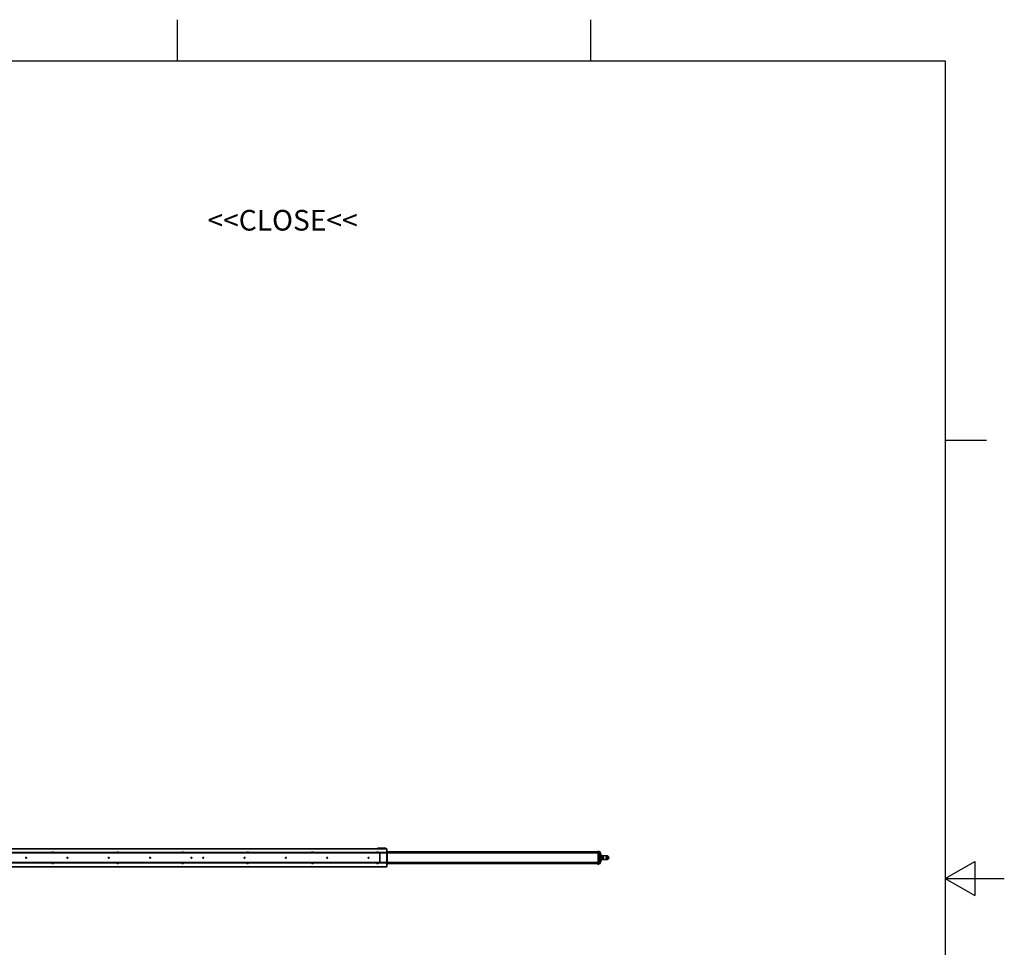
# Model space of a CAD drawing. Units: millimetres. Extents: x 0 to 21334, y -1016 to 14850.
# Drawn here: x 12664 to 21000, y 6842 to 14700 of the extents above; entities that cross this region are included whole.
import ezdxf

# ---------------------------------------------------------------- set-up
doc = ezdxf.new("R2010")
doc.units = ezdxf.units.MM
doc.header["$LTSCALE"] = 50
for name, color, linetype, lineweight in [('Sketch Geometry(ISO)', 7, 'Continuous', 25), ('WT02', 7, 'Continuous', 35), ('WT05', 7, 'Continuous', 18)]:
    doc.layers.add(name, color=color, linetype=linetype, lineweight=lineweight)
doc.styles.add('Heras 3_5', font='arial.ttf')

# ---------------------------------------------------------------- blocks, each defined once
blk = doc.blocks.new('Borders Heras')
at = {"layer": 'Sketch Geometry(ISO)'}
for p, q in [((280, 287), (280, 294)), ((350, 287), (350, 294)), ((10, 287), (410, 287)), ((410, 287), (410, 10)), ((410, 222.75), (417, 222.75)), ((410, 148.5), (415, 151.39)), ((415, 151.39), (415, 145.61)), ((410, 148.5), (420, 148.5)), ((410, 148.5), (415, 145.61))]:
    blk.add_line(p, q, dxfattribs=at)

msp = doc.modelspace()

# ---------------------------------------------------------------- linework, layer by layer
at = {"layer": 'WT02'}
for p, q in [((9562.78, 7677), (15772.78, 7677)), ((15693.09, 7678), (15703.35, 7678)), ((15698.28, 7678), (15698.28, 7677)), ((15698.38, 7681.98), (15698.39, 7681.92)), ((15702.18, 7681.98), (15702.18, 7681.94)), ((15702.28, 7678), (15702.28, 7677.79)), ((15702.28, 7677.15), (15702.28, 7677)), ((15702.78, 7678), (15702.78, 7677)), ((15703.35, 7678), (15703.78, 7678)), ((15722.43, 7678), (15703.78, 7678)), ((15703.78, 7677), (15761.78, 7677)), ((15705.84, 7680.55), (15719.72, 7680.55)), ((15722.43, 7678), (15728.14, 7678)), ((15723.38, 7681.98), (15723.39, 7681.92)), ((15727.18, 7681.98), (15727.18, 7681.94)), ((15761.78, 7678), (15728.14, 7678)), ((15730.84, 7680.55), (15762.78, 7680.55)), ((15761.78, 7678), (15762.78, 7678)), ((15762.78, 7680.49), (15762.78, 7680.55)), ((15762.78, 7678.03), (15762.78, 7680.49)), ((15762.78, 7678), (15762.78, 7678.03)), ((15762.78, 7677), (15762.78, 7678)), ((15772.78, 7674.59), (15772.78, 7677)), ((15772.78, 7674.59), (15772.78, 7646.41)), ((9622.02, 7644), (15772.78, 7644)), ((9622.98, 7641), (15712.48, 7641)), ((12933.58, 7644.97), (12933.58, 7644.6)), ((12937.86, 7649), (12947.71, 7649)), ((12951.98, 7644.97), (12951.98, 7644.6)), ((13483.58, 7644.97), (13483.58, 7644.6)), ((13487.86, 7649), (13497.71, 7649)), ((13501.98, 7644.97), (13501.98, 7644.6)), ((14033.58, 7644.97), (14033.58, 7644.6)), ((14037.86, 7649), (14047.71, 7649)), ((14051.98, 7644.97), (14051.98, 7644.6)), ((14583.58, 7644.97), (14583.58, 7644.6)), ((14587.86, 7649), (14597.71, 7649)), ((14601.98, 7644.97), (14601.98, 7644.6)), ((15133.58, 7644.97), (15133.58, 7644.6)), ((15137.86, 7649), (15147.71, 7649)), ((15151.98, 7644.97), (15151.98, 7644.6)), ((15683.58, 7644.97), (15683.58, 7644.6)), ((15687.86, 7649), (15697.71, 7649)), ((15701.98, 7644.97), (15701.98, 7644.6)), ((15712.58, 7641), (15712.48, 7641)), ((15712.48, 7637), (15712.48, 7641)), ((15712.48, 7639), (15712.58, 7639)), ((15712.48, 7637), (15712.48, 7636)), ((15712.58, 7641), (15716.83, 7641)), ((15712.58, 7639), (15713.37, 7639)), ((15712.83, 7637), (15712.83, 7633)), ((15712.83, 7633), (15712.83, 7569)), ((15720.83, 7641), (15716.83, 7641)), ((15764.83, 7641), (15720.83, 7641)), ((15768.83, 7641), (15764.83, 7641)), ((15773.28, 7641), (15768.83, 7641)), ((15773.28, 7639), (15772.3, 7639)), ((15772.78, 7651), (17574.73, 7651)), ((15772.78, 7646.41), (15772.78, 7644)), ((15772.78, 7643.52), (15772.78, 7644)), ((15772.78, 7643.52), (15772.78, 7641.52)), ((15772.78, 7641), (15772.78, 7641.52)), ((15772.83, 7633), (15772.83, 7637)), ((15772.83, 7569), (15772.83, 7633)), ((15773.38, 7641), (15773.28, 7641)), ((15773.28, 7639), (15773.38, 7639)), ((15773.38, 7640.94), (15773.38, 7641)), ((15773.38, 7641), (17558.73, 7641)), ((15773.38, 7638.89), (15773.38, 7640.94)), ((15773.38, 7638.89), (15773.38, 7638.65)), ((15774.01, 7637), (15774.01, 7565)), ((15774.35, 7565), (15774.35, 7637)), ((15775.8, 7637), (15775.8, 7565)), ((17557.81, 7654.5), (17567.66, 7654.5)), ((17558.73, 7641), (17574.73, 7641)), ((17562.18, 7565), (17562.18, 7637)), ((17574.73, 7643), (17574.73, 7651)), ((17574.73, 7651), (17578.73, 7651)), ((17574.73, 7643), (17574.73, 7651)), ((17574.73, 7643), (17574.73, 7642)), ((17574.73, 7643), (17574.73, 7642)), ((17574.73, 7642), (17574.73, 7641)), ((17574.73, 7637), (17574.73, 7641)), ((17574.73, 7641), (17578.73, 7641)), ((17574.73, 7637), (17574.73, 7641)), ((17574.73, 7637), (17574.73, 7565)), ((17574.73, 7637), (17574.73, 7565)), ((17578.73, 7651), (17578.73, 7643)), ((17578.73, 7642), (17578.73, 7643)), ((17578.73, 7641), (17578.73, 7642)), ((17578.73, 7641), (17578.73, 7637)), ((17578.73, 7565), (17578.73, 7637)), ((17578.73, 7630.8), (17578.73, 7571.2)), ((17578.93, 7631), (17578.81, 7631)), ((17580.53, 7631), (17578.93, 7631)), ((17580.13, 7625), (17580.73, 7625.6)), ((17580.73, 7624.4), (17580.13, 7625)), ((17580.19, 7625), (17580.41, 7625)), ((17580.51, 7625), (17580.41, 7625)), ((17580.51, 7625), (17580.73, 7625)), ((17580.68, 7631), (17580.53, 7631)), ((17580.73, 7625.6), (17580.73, 7630.8)), ((17580.73, 7624.4), (17580.73, 7625.6)), ((17580.73, 7620.5), (17580.73, 7624.4)), ((17580.73, 7587.5), (17580.73, 7614.5)), ((17580.88, 7630.8), (17580.91, 7629.49)), ((17580.88, 7629.3), (17580.95, 7629.3)), ((17580.88, 7620.7), (17581.38, 7620.7)), ((17581.41, 7629), (17582.65, 7629)), ((17581.53, 7629), (17581.53, 7620.85)), ((17581.53, 7628.52), (17584.59, 7628.4)), ((17581.53, 7621.48), (17584.59, 7621.6)), ((17593.53, 7618.5), (17582.73, 7618.5)), ((17582.73, 7616.5), (17591.73, 7616.5)), ((17583.18, 7631), (17583.11, 7635.06)), ((17583.15, 7629.49), (17583.18, 7631)), ((17586.12, 7609.71), (17583.43, 7604.93)), ((17583.43, 7602.73), (17583.43, 7604.93)), ((17583.43, 7597.07), (17583.43, 7599.27)), ((17586.12, 7592.29), (17583.43, 7597.07)), ((17584.73, 7626.62), (17584.73, 7628.25)), ((17584.73, 7623.37), (17584.73, 7626.62)), ((17584.73, 7621.75), (17584.73, 7623.37)), ((17585.13, 7603.14), (17585.13, 7598.86)), ((17586.05, 7605.29), (17585.39, 7604.12)), ((17585.39, 7597.88), (17586.05, 7596.71)), ((17591.43, 7609.2), (17587.91, 7610.4)), ((17591.43, 7592.8), (17587.91, 7591.6)), ((17592.38, 7604.86), (17588.44, 7606.21)), ((17588.44, 7595.79), (17592.38, 7597.14)), ((17591.43, 7609.2), (17591.73, 7609.2)), ((17591.73, 7592.8), (17591.43, 7592.8)), ((17591.73, 7616.5), (17591.73, 7608.5)), ((17591.73, 7608.5), (17592.23, 7608.5)), ((17592.23, 7593.5), (17591.73, 7593.5)), ((17591.73, 7593.5), (17591.73, 7585.5)), ((17593.5, 7609.2), (17593.73, 7609.2)), ((17593.73, 7592.8), (17593.5, 7592.8)), ((17593.73, 7620.21), (17593.73, 7581.79)), ((17636.67, 7616.13), (17593.73, 7620.21)), ((17593.73, 7610), (17593.73, 7618.3)), ((17593.73, 7583.7), (17593.73, 7592)), ((17597.73, 7609.3), (17597.73, 7592.7)), ((17605.73, 7592.7), (17605.73, 7609.3)), ((17628.69, 7609.3), (17628.69, 7592.7)), ((17636.69, 7592.7), (17636.69, 7609.3)), ((15772.73, 7558), (9562.73, 7558)), ((15772.73, 7525), (9562.73, 7525)), ((9622.98, 7561), (15712.48, 7561)), ((12933.53, 7557.03), (12933.53, 7557.4)), ((12947.66, 7553), (12937.81, 7553)), ((12951.93, 7557.03), (12951.93, 7557.4)), ((13483.53, 7557.03), (13483.53, 7557.4)), ((13497.66, 7553), (13487.81, 7553)), ((13501.93, 7557.03), (13501.93, 7557.4)), ((14033.53, 7557.03), (14033.53, 7557.4)), ((14047.66, 7553), (14037.81, 7553)), ((14051.93, 7557.03), (14051.93, 7557.4)), ((14583.53, 7557.03), (14583.53, 7557.4)), ((14597.66, 7553), (14587.81, 7553)), ((14601.93, 7557.03), (14601.93, 7557.4)), ((15133.53, 7557.03), (15133.53, 7557.4)), ((15147.66, 7553), (15137.81, 7553)), ((15151.93, 7557.03), (15151.93, 7557.4)), ((15683.53, 7557.03), (15683.53, 7557.4)), ((15697.66, 7553), (15687.81, 7553)), ((15701.93, 7557.03), (15701.93, 7557.4)), ((15712.48, 7566), (15712.48, 7565)), ((15712.48, 7561), (15712.48, 7565)), ((15712.58, 7563), (15712.48, 7563)), ((15716.83, 7561), (15712.48, 7561)), ((15713.37, 7563), (15712.58, 7563)), ((15712.83, 7569), (15712.83, 7565)), ((15716.83, 7561), (15720.83, 7561)), ((15720.83, 7561), (15764.83, 7561)), ((15764.83, 7561), (15768.83, 7561)), ((15772.73, 7561), (15768.83, 7561)), ((15772.3, 7563), (15773.28, 7563)), ((15772.73, 7561), (15773.28, 7561)), ((15772.73, 7561), (15772.73, 7560.48)), ((15772.73, 7558.48), (15772.73, 7560.48)), ((15772.73, 7558.48), (15772.73, 7558)), ((15772.73, 7555.59), (15772.73, 7558)), ((15772.73, 7527.41), (15772.73, 7555.59)), ((15772.73, 7551), (17574.73, 7551)), ((15772.73, 7527.41), (15772.73, 7525)), ((15772.83, 7565), (15772.83, 7569)), ((15773.38, 7563), (15773.28, 7563)), ((15773.28, 7561), (15773.38, 7561)), ((15773.38, 7563.35), (15773.38, 7563.11)), ((15773.38, 7561.05), (15773.38, 7563.11)), ((15773.38, 7561), (15773.38, 7561.05)), ((15773.38, 7561), (17558.73, 7561)), ((17567.66, 7547.5), (17557.81, 7547.5)), ((17558.73, 7561), (17574.73, 7561)), ((17574.73, 7561), (17574.73, 7565)), ((17574.73, 7561), (17574.73, 7565)), ((17574.73, 7561), (17574.73, 7560)), ((17574.73, 7561), (17578.73, 7561)), ((17574.73, 7560), (17574.73, 7559)), ((17574.73, 7560), (17574.73, 7559)), ((17574.73, 7551), (17574.73, 7559)), ((17574.73, 7551), (17574.73, 7559)), ((17574.73, 7551), (17578.73, 7551)), ((17578.73, 7565), (17578.73, 7561)), ((17578.73, 7560), (17578.73, 7561)), ((17578.73, 7559), (17578.73, 7560)), ((17578.73, 7559), (17578.73, 7551)), ((17578.93, 7571), (17578.81, 7571)), ((17578.93, 7571), (17580.53, 7571)), ((17580.13, 7577), (17580.73, 7577.6)), ((17580.73, 7576.4), (17580.13, 7577)), ((17580.68, 7571), (17580.53, 7571)), ((17580.73, 7577.6), (17580.73, 7581.5)), ((17580.73, 7576.4), (17580.73, 7577.6)), ((17580.73, 7571.2), (17580.73, 7576.4)), ((17580.88, 7581.15), (17581.38, 7581.15)), ((17580.88, 7572.55), (17580.91, 7572.55)), ((17580.91, 7572.51), (17580.88, 7571.2)), ((17582.65, 7573), (17581.41, 7573)), ((17581.53, 7581), (17581.53, 7573)), ((17581.53, 7580.14), (17584.59, 7580.03)), ((17581.53, 7573.56), (17584.59, 7573.67)), ((17591.73, 7585.5), (17582.73, 7585.5)), ((17582.73, 7583.5), (17593.53, 7583.5)), ((17583.11, 7566.93), (17583.18, 7571)), ((17583.18, 7571), (17583.15, 7572.51)), ((17584.73, 7579.39), (17584.73, 7579.88)), ((17584.73, 7576.36), (17584.73, 7579.39)), ((17584.73, 7573.82), (17584.73, 7576.36)), ((17593.73, 7581.79), (17636.67, 7585.87))]:
    msp.add_line(p, q, dxfattribs=at)
for centre, radius in [((12717.73, 7601), 3.5), ((13067.73, 7601), 3.5), ((13417.73, 7601), 3.5), ((13767.73, 7601), 3.5), ((14117.73, 7601), 3.5), ((14217.73, 7601), 3.5), ((14567.73, 7601), 3.5), ((14917.73, 7601), 3.5), ((15267.73, 7601), 3.5), ((15617.73, 7601), 3.5), ((17601.73, 7609.3), 2.75), ((17601.73, 7592.7), 2.75), ((17601.73, 7609.3), 2), ((17601.73, 7592.7), 2), ((17601.73, 7609.3), 1.5), ((17601.73, 7592.7), 1.5), ((17632.69, 7609.3), 2.75), ((17632.69, 7592.7), 2.75)]:
    msp.add_circle(centre, radius, dxfattribs=at)
for centre, radius, start, end in [((15693.78, 7678.29), 0.75, 150.991483, 202.615012), ((15698.81, 7675.5), 6.5, 94.153092, 150.991483), ((15701.75, 7675.5), 6.5, 29.008517, 85.846908), ((15706.78, 7678.29), 0.75, 337.384988, 29.008517), ((15718.78, 7678.29), 0.75, 150.991483, 202.615012), ((15723.81, 7675.5), 6.5, 94.153092, 150.991483), ((15726.75, 7675.5), 6.5, 29.008517, 85.846908), ((15731.78, 7678.29), 0.75, 337.384988, 29.008517), ((12933.68, 7644.97), 0.1, 150.308549, 180), ((12934.18, 7644.6), 0.6, 180, 270), ((12942.28, 7640.07), 10, 117.163095, 150.308549), ((12937.86, 7648.7), 0.3, 90, 117.163095), ((12947.71, 7648.7), 0.3, 62.836905, 90), ((12943.28, 7640.07), 10, 29.691451, 62.836905), ((12951.38, 7644.6), 0.6, 270, 0), ((12951.88, 7644.97), 0.1, 0, 29.691451), ((13483.68, 7644.97), 0.1, 150.308549, 180), ((13484.18, 7644.6), 0.6, 180, 270), ((13492.28, 7640.07), 10, 117.163095, 150.308549), ((13487.86, 7648.7), 0.3, 90, 117.163095), ((13497.71, 7648.7), 0.3, 62.836905, 90), ((13493.28, 7640.07), 10, 29.691451, 62.836905), ((13501.38, 7644.6), 0.6, 270, 0), ((13501.88, 7644.97), 0.1, 0, 29.691451), ((14033.68, 7644.97), 0.1, 150.308549, 180), ((14034.18, 7644.6), 0.6, 180, 270), ((14042.28, 7640.07), 10, 117.163095, 150.308549), ((14037.86, 7648.7), 0.3, 90, 117.163095), ((14047.71, 7648.7), 0.3, 62.836905, 90), ((14043.28, 7640.07), 10, 29.691451, 62.836905), ((14051.38, 7644.6), 0.6, 270, 0), ((14051.88, 7644.97), 0.1, 0, 29.691451), ((14583.68, 7644.97), 0.1, 150.308549, 180), ((14584.18, 7644.6), 0.6, 180, 270), ((14592.28, 7640.07), 10, 117.163095, 150.308549), ((14587.86, 7648.7), 0.3, 90, 117.163095), ((14597.71, 7648.7), 0.3, 62.836905, 90), ((14593.28, 7640.07), 10, 29.691451, 62.836905), ((14601.38, 7644.6), 0.6, 270, 0), ((14601.88, 7644.97), 0.1, 0, 29.691451), ((15133.68, 7644.97), 0.1, 150.308549, 180), ((15134.18, 7644.6), 0.6, 180, 270), ((15142.28, 7640.07), 10, 117.163095, 150.308549), ((15137.86, 7648.7), 0.3, 90, 117.163095), ((15147.71, 7648.7), 0.3, 62.836905, 90), ((15143.28, 7640.07), 10, 29.691451, 62.836905), ((15151.38, 7644.6), 0.6, 270, 0), ((15151.88, 7644.97), 0.1, 0, 29.691451), ((15683.68, 7644.97), 0.1, 150.308549, 180), ((15684.18, 7644.6), 0.6, 180, 270), ((15692.28, 7640.07), 10, 117.163095, 150.308549), ((15687.86, 7648.7), 0.3, 90, 117.163095), ((15697.71, 7648.7), 0.3, 62.836905, 90), ((15693.28, 7640.07), 10, 29.691451, 62.836905), ((15701.38, 7644.6), 0.6, 270, 0), ((15701.88, 7644.97), 0.1, 0, 29.691451), ((16937.23, 7601), 1225.25, 178.363089, 181.636911), ((15716.83, 7637), 4, 90, 180), ((15720.83, 7633), 8, 90, 180), ((15764.83, 7633), 8, 0, 90), ((15768.83, 7637), 4, 0, 90), ((17562.23, 7645.57), 10, 117.163095, 147.110587), ((17557.81, 7654.2), 0.3, 90, 117.163095), ((17567.66, 7654.2), 0.3, 62.836905, 90), ((17563.23, 7645.57), 10, 32.889413, 62.836905), ((17562.18, 7540.5), 100, 79.84274, 80.472403), ((17578.88, 7630.8), 0.2, 90, 136.168272), ((17578.93, 7630.8), 0.2, 90, 180), ((17579.11, 7634.99), 4, 1, 79.84274), ((17580.53, 7630.8), 0.2, 0, 90), ((17580.88, 7629.15), 0.15, 90, 180), ((17580.88, 7620.85), 0.15, 180, 270), ((17582.73, 7620.5), 2, 180, 270), ((17582.73, 7614.5), 2, 90, 180), ((17582.73, 7587.5), 2, 180, 270), ((17581.41, 7629.5), 0.5, 181, 270), ((17581.38, 7620.85), 0.15, 270, 0), ((17582.65, 7629.5), 0.5, 270, 359), ((17582.43, 7601), 2, 300.021652, 59.978348), ((17584.58, 7628.25), 0.15, 0, 87.690911), ((17584.58, 7621.75), 0.15, 272.309089, 0), ((17587.13, 7603.14), 2, 150.665803, 180), ((17587.13, 7598.86), 2, 180, 209.334197), ((17587.79, 7604.31), 2, 71.200085, 150.665803), ((17587.79, 7597.69), 2, 209.334197, 288.799915), ((17587.43, 7608.98), 1.5, 71.200085, 150.665803), ((17587.43, 7593.02), 1.5, 209.334197, 288.799915), ((17592.23, 7610), 1.5, 270, 0), ((17592.23, 7592), 1.5, 0, 90), ((17591.73, 7602.97), 2, 0, 71.200085), ((17591.73, 7599.03), 2, 288.799915, 0), ((17593.53, 7618.3), 0.2, 0, 90), ((17601.73, 7609.3), 4, 0, 180), ((17601.73, 7592.7), 4, 180, 0), ((17632.69, 7609.3), 4, 0, 180), ((17632.69, 7592.7), 4, 180, 0), ((17632.69, 7609.3), 2, 285.519024, 254.480976), ((17632.69, 7592.7), 2, 105.519024, 74.480976), ((17632.69, 7602.1), 5.3, 95.794765, 108.520245), ((17632.69, 7599.9), 5.3, 251.479755, 264.205235), ((17634.69, 7605.31), 4.19, 90.154691, 143.141979), ((17634.69, 7596.69), 4.19, 216.86457, 269.846196), ((17632.69, 7602.1), 5.3, 71.479755, 84.205235), ((17632.69, 7599.9), 5.3, 275.794765, 288.520245), ((17635.23, 7601), 15.2, 275.422456, 84.577544), ((12934.13, 7557.4), 0.6, 90, 180), ((12933.63, 7557.03), 0.1, 180, 209.691451), ((12942.23, 7561.93), 10, 209.691451, 242.836905), ((12937.81, 7553.3), 0.3, 242.836905, 270), ((12947.66, 7553.3), 0.3, 270, 297.163095), ((12943.23, 7561.93), 10, 297.163095, 330.308549), ((12951.33, 7557.4), 0.6, 0, 90), ((12951.83, 7557.03), 0.1, 330.308549, 0), ((13484.13, 7557.4), 0.6, 90, 180), ((13483.63, 7557.03), 0.1, 180, 209.691451), ((13492.23, 7561.93), 10, 209.691451, 242.836905), ((13487.81, 7553.3), 0.3, 242.836905, 270), ((13497.66, 7553.3), 0.3, 270, 297.163095), ((13493.23, 7561.93), 10, 297.163095, 330.308549), ((13501.33, 7557.4), 0.6, 0, 90), ((13501.83, 7557.03), 0.1, 330.308549, 0), ((14034.13, 7557.4), 0.6, 90, 180), ((14033.63, 7557.03), 0.1, 180, 209.691451), ((14042.23, 7561.93), 10, 209.691451, 242.836905), ((14037.81, 7553.3), 0.3, 242.836905, 270), ((14047.66, 7553.3), 0.3, 270, 297.163095), ((14043.23, 7561.93), 10, 297.163095, 330.308549), ((14051.33, 7557.4), 0.6, 0, 90), ((14051.83, 7557.03), 0.1, 330.308549, 0), ((14584.13, 7557.4), 0.6, 90, 180), ((14583.63, 7557.03), 0.1, 180, 209.691451), ((14592.23, 7561.93), 10, 209.691451, 242.836905), ((14587.81, 7553.3), 0.3, 242.836905, 270), ((14597.66, 7553.3), 0.3, 270, 297.163095), ((14593.23, 7561.93), 10, 297.163095, 330.308549), ((14601.33, 7557.4), 0.6, 0, 90), ((14601.83, 7557.03), 0.1, 330.308549, 0), ((15134.13, 7557.4), 0.6, 90, 180), ((15133.63, 7557.03), 0.1, 180, 209.691451), ((15142.23, 7561.93), 10, 209.691451, 242.836905), ((15137.81, 7553.3), 0.3, 242.836905, 270), ((15147.66, 7553.3), 0.3, 270, 297.163095), ((15143.23, 7561.93), 10, 297.163095, 330.308549), ((15151.33, 7557.4), 0.6, 0, 90), ((15151.83, 7557.03), 0.1, 330.308549, 0), ((15684.13, 7557.4), 0.6, 90, 180), ((15683.63, 7557.03), 0.1, 180, 209.691451), ((15692.23, 7561.93), 10, 209.691451, 242.836905), ((15687.81, 7553.3), 0.3, 242.836905, 270), ((15697.66, 7553.3), 0.3, 270, 297.163095), ((15693.23, 7561.93), 10, 297.163095, 330.308549), ((15701.33, 7557.4), 0.6, 0, 90), ((15701.83, 7557.03), 0.1, 330.308549, 0), ((15720.83, 7569), 8, 180, 270), ((15716.83, 7565), 4, 180, 270), ((15764.83, 7569), 8, 270, 0), ((15768.83, 7565), 4, 270, 0), ((17562.23, 7556.43), 10, 212.889413, 242.836905), ((17557.81, 7547.8), 0.3, 242.836905, 270), ((17567.66, 7547.8), 0.3, 270, 297.163095), ((17563.23, 7556.43), 10, 297.163095, 327.110587), ((17578.93, 7571.2), 0.2, 180, 270), ((17578.88, 7571.2), 0.2, 223.831728, 270), ((17562.18, 7661.5), 100, 279.527597, 280.15726), ((17579.11, 7567), 4, 280.15726, 359), ((17580.53, 7571.2), 0.2, 270, 0), ((17582.73, 7581.5), 2, 90, 180), ((17580.88, 7581), 0.15, 90, 180), ((17580.88, 7572.7), 0.15, 180, 270), ((17581.41, 7572.5), 0.5, 90, 179), ((17581.38, 7581), 0.15, 0, 90), ((17582.65, 7572.5), 0.5, 1, 90), ((17584.58, 7579.88), 0.15, 0, 87.848766), ((17584.58, 7573.82), 0.15, 272.151234, 0), ((17593.53, 7583.7), 0.2, 270, 0)]:
    msp.add_arc(centre, radius, start, end, dxfattribs=at)
for centre, major_axis, ratio, start_param, end_param in [((15772.91, 7637), (0, 4), 0.7233232, 4.712389, 6.1177372), ((15772.91, 7637), (0, 2), 0.7233232, 4.712389, 5.9475293), ((15772.56, 7637), (0, 2), 0.7233232, 4.712389, 5.6790539), ((17558.73, 7637), (5.53, 0), 0.7233232, 1.3547603, 1.5707963), ((17559.29, 7637), (0, 4), 0.7233232, 4.712389, 6.0671493), ((17582.68, 7631), (0.5, 0), 0.0174497, 0.0003046, 1.5707962), ((15772.56, 7565), (0, 2), 0.7233232, 3.745724, 4.712389), ((15772.91, 7565), (0, -4), 0.7233232, 0.1654481, 1.5707963), ((15772.91, 7565), (0, -2), 0.7233232, 0.335656, 1.5707963), ((17558.73, 7565), (5.53, 0), 0.7233232, 4.712389, 4.928425), ((17559.29, 7565), (0, -4), 0.7233232, 0.216036, 1.5707963), ((17582.68, 7571), (0.5, 0), 0.0174497, 4.7123891, 6.2828807)]:
    msp.add_ellipse(centre, major_axis=major_axis, ratio=ratio, start_param=start_param, end_param=end_param, dxfattribs=at)
for points, knots in [([(15698.76, 7681.95), (15698.7, 7681.94), (15698.64, 7681.94), (15698.53, 7681.93), (15698.48, 7681.92), (15698.37, 7681.92), (15698.31, 7681.91), (15698.22, 7681.91), (15698.19, 7681.91), (15698.14, 7681.92), (15698.13, 7681.92), (15698.13, 7681.93), (15698.14, 7681.93), (15698.18, 7681.94), (15698.19, 7681.95), (15698.21, 7681.95)], [-0.12740958, -0.12740958, -0.12740958, -0.12740958, -0.1095519, -0.1095519, -0.09320313, -0.09320313, -0.0730513, -0.0730513, -0.0536022, -0.0536022, -0.03473156, -0.03473156, -0.01666934, -0.01666934, -0.00631236, -0.00631236, -0.00631236, -0.00631236]), ([(15698.21, 7681.95), (15698.26, 7681.96), (15698.3, 7681.97), (15698.37, 7681.98), (15698.39, 7681.98), (15698.38, 7681.98), (15698.36, 7681.98), (15698.34, 7681.98)], [-0.157254336, -0.157254336, -0.157254336, -0.157254336, -0.127885415, -0.127885415, -0.084382228, -0.084382228, -0.061253721, -0.061253721, -0.061253721, -0.061253721]), ([(15698.45, 7681.95), (15698.51, 7681.96), (15698.58, 7681.96), (15698.71, 7681.97), (15698.78, 7681.98), (15698.99, 7681.98), (15699.11, 7681.99), (15699.25, 7681.98), (15699.28, 7681.98), (15699.31, 7681.98)], [-0.154560351, -0.154560351, -0.154560351, -0.154560351, -0.135742934, -0.135742934, -0.113654837, -0.113654837, -0.07103632, -0.07103632, -0.058685196, -0.058685196, -0.058685196, -0.058685196]), ([(15698.72, 7677), (15698.94, 7677.06), (15699.25, 7677.12), (15699.6, 7677.18), (15700.31, 7677.3), (15701.17, 7677.42), (15701.7, 7677.54), (15702.07, 7677.62), (15702.27, 7677.7), (15702.28, 7677.79)], [-4.0476371, -4.0476371, -4.0476371, -4.0476371, -3.4922486, -3.4922486, -3.4922486, -2.3522167, -2.3522167, -2.3522167, -1.5707963, -1.5707963, -1.5707963, -1.5707963]), ([(15700.04, 7681.95), (15699.98, 7681.96), (15699.91, 7681.97), (15699.75, 7681.98), (15699.67, 7681.98), (15699.47, 7681.99), (15699.34, 7681.98), (15699.06, 7681.97), (15698.91, 7681.97), (15698.76, 7681.95), (15698.76, 7681.95), (15698.76, 7681.95)], [-0.1809, -0.1809, -0.1809, -0.1809, -0.14351291, -0.14351291, -0.11468784, -0.11468784, -0.07426847, -0.07426847, -0.02928814, -0.02928814, -0.02876098, -0.02876098, -0.02876098, -0.02876098]), ([(15700.98, 7681.95), (15700.96, 7681.95), (15700.94, 7681.94), (15700.89, 7681.93), (15700.85, 7681.93), (15700.77, 7681.92), (15700.71, 7681.91), (15700.58, 7681.91), (15700.52, 7681.91), (15700.39, 7681.91), (15700.33, 7681.92), (15700.21, 7681.93), (15700.16, 7681.93), (15700.09, 7681.94), (15700.06, 7681.95), (15700.04, 7681.95)], [-0.12398627, -0.12398627, -0.12398627, -0.12398627, -0.10839331, -0.10839331, -0.09393561, -0.09393561, -0.07387176, -0.07387176, -0.05429516, -0.05429516, -0.03529545, -0.03529545, -0.01702635, -0.01702635, -0.00290483, -0.00290483, -0.00290483, -0.00290483]), ([(15700.28, 7681.92), (15700.29, 7681.92), (15700.29, 7681.92), (15700.35, 7681.93), (15700.4, 7681.93), (15700.48, 7681.94), (15700.5, 7681.95), (15700.53, 7681.95)], [-0.036939873, -0.036939873, -0.036939873, -0.036939873, -0.035295448, -0.035295448, -0.017026348, -0.017026348, -0.00290483, -0.00290483, -0.00290483, -0.00290483]), ([(15700.53, 7681.95), (15700.58, 7681.96), (15700.66, 7681.97), (15700.82, 7681.98), (15700.9, 7681.98), (15701.07, 7681.98), (15701.16, 7681.98), (15701.25, 7681.98)], [-0.180900002, -0.180900002, -0.180900002, -0.180900002, -0.143512906, -0.143512906, -0.114687843, -0.114687843, -0.08495049, -0.08495049, -0.08495049, -0.08495049]), ([(15702.12, 7681.95), (15702.05, 7681.96), (15701.99, 7681.96), (15701.86, 7681.97), (15701.78, 7681.98), (15701.58, 7681.98), (15701.45, 7681.99), (15701.25, 7681.98), (15701.17, 7681.98), (15701.05, 7681.97), (15701.01, 7681.96), (15700.98, 7681.95)], [-0.15456035, -0.15456035, -0.15456035, -0.15456035, -0.13574293, -0.13574293, -0.11365484, -0.11365484, -0.07103632, -0.07103632, -0.03341678, -0.03341678, -0.00256248, -0.00256248, -0.00256248, -0.00256248]), ([(15702.5, 7681.95), (15702.53, 7681.95), (15702.55, 7681.94), (15702.6, 7681.93), (15702.62, 7681.93), (15702.64, 7681.92), (15702.65, 7681.92), (15702.63, 7681.91), (15702.6, 7681.91), (15702.54, 7681.91), (15702.49, 7681.92), (15702.4, 7681.92), (15702.34, 7681.93), (15702.23, 7681.94), (15702.17, 7681.94), (15702.12, 7681.95)], [-0.1214088, -0.1214088, -0.1214088, -0.1214088, -0.10905163, -0.10905163, -0.09453295, -0.09453295, -0.0744541, -0.0744541, -0.05477664, -0.05477664, -0.03568419, -0.03568419, -0.01727343, -0.01727343, -0.0003246, -0.0003246, -0.0003246, -0.0003246]), ([(15702.18, 7681.98), (15702.18, 7681.98), (15702.18, 7681.98), (15702.2, 7681.98), (15702.23, 7681.98), (15702.33, 7681.97), (15702.41, 7681.96), (15702.5, 7681.95)], [-0.092710631, -0.092710631, -0.092710631, -0.092710631, -0.084382228, -0.084382228, -0.045008398, -0.045008398, -0.00505104, -0.00505104, -0.00505104, -0.00505104]), ([(15702.78, 7677.35), (15702.77, 7677.34), (15702.75, 7677.33), (15702.71, 7677.31), (15702.7, 7677.31), (15702.68, 7677.3)], [0.142607593, 0.142607593, 0.142607593, 0.142607593, 0.160788889, 0.160788889, 0.176073569, 0.176073569, 0.176073569, 0.176073569]), ([(15723.76, 7681.95), (15723.7, 7681.94), (15723.64, 7681.94), (15723.53, 7681.93), (15723.48, 7681.92), (15723.37, 7681.92), (15723.31, 7681.91), (15723.22, 7681.91), (15723.19, 7681.91), (15723.14, 7681.92), (15723.13, 7681.92), (15723.13, 7681.93), (15723.14, 7681.93), (15723.18, 7681.94), (15723.19, 7681.95), (15723.21, 7681.95)], [-0.12740958, -0.12740958, -0.12740958, -0.12740958, -0.1095519, -0.1095519, -0.09320313, -0.09320313, -0.0730513, -0.0730513, -0.0536022, -0.0536022, -0.03473156, -0.03473156, -0.01666934, -0.01666934, -0.00631236, -0.00631236, -0.00631236, -0.00631236]), ([(15723.21, 7681.95), (15723.26, 7681.96), (15723.3, 7681.97), (15723.37, 7681.98), (15723.39, 7681.98), (15723.38, 7681.98), (15723.36, 7681.98), (15723.34, 7681.98)], [-0.157254336, -0.157254336, -0.157254336, -0.157254336, -0.127885415, -0.127885415, -0.084382228, -0.084382228, -0.061253721, -0.061253721, -0.061253721, -0.061253721]), ([(15723.45, 7681.95), (15723.51, 7681.96), (15723.58, 7681.96), (15723.71, 7681.97), (15723.78, 7681.98), (15723.99, 7681.98), (15724.11, 7681.99), (15724.25, 7681.98), (15724.28, 7681.98), (15724.31, 7681.98)], [-0.154560351, -0.154560351, -0.154560351, -0.154560351, -0.135742934, -0.135742934, -0.113654837, -0.113654837, -0.07103632, -0.07103632, -0.058685196, -0.058685196, -0.058685196, -0.058685196]), ([(15725.04, 7681.95), (15724.98, 7681.96), (15724.91, 7681.97), (15724.75, 7681.98), (15724.67, 7681.98), (15724.47, 7681.99), (15724.34, 7681.98), (15724.06, 7681.97), (15723.91, 7681.97), (15723.76, 7681.95), (15723.76, 7681.95), (15723.76, 7681.95)], [-0.1809, -0.1809, -0.1809, -0.1809, -0.14351291, -0.14351291, -0.11468784, -0.11468784, -0.07426847, -0.07426847, -0.02928814, -0.02928814, -0.02876098, -0.02876098, -0.02876098, -0.02876098]), ([(15725.98, 7681.95), (15725.96, 7681.95), (15725.94, 7681.94), (15725.89, 7681.93), (15725.85, 7681.93), (15725.77, 7681.92), (15725.71, 7681.91), (15725.58, 7681.91), (15725.52, 7681.91), (15725.39, 7681.91), (15725.33, 7681.92), (15725.21, 7681.93), (15725.16, 7681.93), (15725.09, 7681.94), (15725.06, 7681.95), (15725.04, 7681.95)], [-0.12398627, -0.12398627, -0.12398627, -0.12398627, -0.10839331, -0.10839331, -0.09393561, -0.09393561, -0.07387176, -0.07387176, -0.05429516, -0.05429516, -0.03529545, -0.03529545, -0.01702635, -0.01702635, -0.00290483, -0.00290483, -0.00290483, -0.00290483]), ([(15725.28, 7681.92), (15725.29, 7681.92), (15725.29, 7681.92), (15725.35, 7681.93), (15725.4, 7681.93), (15725.48, 7681.94), (15725.5, 7681.95), (15725.53, 7681.95)], [-0.036939873, -0.036939873, -0.036939873, -0.036939873, -0.035295448, -0.035295448, -0.017026348, -0.017026348, -0.00290483, -0.00290483, -0.00290483, -0.00290483]), ([(15725.53, 7681.95), (15725.58, 7681.96), (15725.66, 7681.97), (15725.82, 7681.98), (15725.9, 7681.98), (15726.07, 7681.98), (15726.16, 7681.98), (15726.25, 7681.98)], [-0.180900002, -0.180900002, -0.180900002, -0.180900002, -0.143512906, -0.143512906, -0.114687843, -0.114687843, -0.08495049, -0.08495049, -0.08495049, -0.08495049]), ([(15727.12, 7681.95), (15727.05, 7681.96), (15726.99, 7681.96), (15726.86, 7681.97), (15726.78, 7681.98), (15726.58, 7681.98), (15726.45, 7681.99), (15726.25, 7681.98), (15726.17, 7681.98), (15726.05, 7681.97), (15726.01, 7681.96), (15725.98, 7681.95)], [-0.15456035, -0.15456035, -0.15456035, -0.15456035, -0.13574293, -0.13574293, -0.11365484, -0.11365484, -0.07103632, -0.07103632, -0.03341678, -0.03341678, -0.00256248, -0.00256248, -0.00256248, -0.00256248]), ([(15727.5, 7681.95), (15727.53, 7681.95), (15727.55, 7681.94), (15727.6, 7681.93), (15727.62, 7681.93), (15727.64, 7681.92), (15727.65, 7681.92), (15727.63, 7681.91), (15727.6, 7681.91), (15727.54, 7681.91), (15727.49, 7681.92), (15727.4, 7681.92), (15727.34, 7681.93), (15727.23, 7681.94), (15727.17, 7681.94), (15727.12, 7681.95)], [-0.1214088, -0.1214088, -0.1214088, -0.1214088, -0.10905163, -0.10905163, -0.09453295, -0.09453295, -0.0744541, -0.0744541, -0.05477664, -0.05477664, -0.03568419, -0.03568419, -0.01727343, -0.01727343, -0.0003246, -0.0003246, -0.0003246, -0.0003246]), ([(15727.18, 7681.98), (15727.18, 7681.98), (15727.18, 7681.98), (15727.2, 7681.98), (15727.23, 7681.98), (15727.33, 7681.97), (15727.41, 7681.96), (15727.5, 7681.95)], [-0.092710631, -0.092710631, -0.092710631, -0.092710631, -0.084382228, -0.084382228, -0.045008398, -0.045008398, -0.00505104, -0.00505104, -0.00505104, -0.00505104]), ([(17580.65, 7625.52), (17580.67, 7625.41), (17580.69, 7625.3), (17580.71, 7625.16), (17580.72, 7625.12), (17580.72, 7625.07), (17580.73, 7625.05), (17580.73, 7625.03), (17580.73, 7625.01), (17580.73, 7625)], [7.575808675, 7.575808675, 7.575808675, 7.575808675, 7.610210358, 7.610210358, 7.620929045, 7.620929045, 7.625673618, 7.625673618, 7.629674756, 7.629674756, 7.629674756, 7.629674756]), ([(17580.68, 7631), (17580.71, 7631), (17580.74, 7630.99), (17580.78, 7630.97), (17580.81, 7630.96), (17580.84, 7630.92), (17580.86, 7630.9), (17580.88, 7630.85), (17580.88, 7630.83), (17580.88, 7630.8)], [-2.136155, -2.136155, -2.136155, -2.136155, -1.6021163, -1.6021163, -1.0680775, -1.0680775, -0.5340388, -0.5340388, 0, 0, 0, 0]), ([(17580.88, 7571.2), (17580.88, 7571.17), (17580.88, 7571.14), (17580.86, 7571.1), (17580.84, 7571.07), (17580.81, 7571.04), (17580.78, 7571.02), (17580.74, 7571), (17580.71, 7571), (17580.68, 7571)], [-2.136155, -2.136155, -2.136155, -2.136155, -1.6021163, -1.6021163, -1.0680775, -1.0680775, -0.5340388, -0.5340388, 0, 0, 0, 0])]:
    msp.add_open_spline(points, degree=3, knots=knots, dxfattribs=at)
for points in [[(15698.39, 7681.94), (15698.41, 7681.95), (15698.43, 7681.95), (15698.45, 7681.95)], [(15702.11, 7677.08), (15702.05, 7677.05), (15701.96, 7677.03), (15701.86, 7677)], [(15702.68, 7677.3), (15702.49, 7677.23), (15702.3, 7677.15), (15702.12, 7677.08)], [(15702.28, 7677.85), (15702.42, 7677.8), (15702.55, 7677.75), (15702.68, 7677.7)], [(15702.68, 7677.7), (15702.72, 7677.68), (15702.75, 7677.67), (15702.78, 7677.65)], [(15723.39, 7681.94), (15723.41, 7681.95), (15723.43, 7681.95), (15723.45, 7681.95)], [(17580.19, 7625), (17580.19, 7625.02), (17580.19, 7625.03), (17580.18, 7625.05)], [(17580.29, 7577.16), (17580.31, 7577.03), (17580.34, 7576.9), (17580.36, 7576.78)]]:
    msp.add_open_spline(points, degree=3, dxfattribs=at)

# ---------------------------------------------------------------- block references
at = {"xscale": 50, "yscale": 50, "zscale": 50}
msp.add_blockref('Borders Heras', (0, 0), dxfattribs=at)

# ---------------------------------------------------------------- texts
at = {"layer": 'WT05', "color": 7, "insert": (14889.4, 13088.61), "char_height": 175, "width": 1399.8667, "attachment_point": 2, "style": 'Heras 3_5'}
msp.add_mtext('\\fArial|b0|i0;<<CLOSE<<', dxfattribs=at)

doc.saveas('drawing.dxf')
